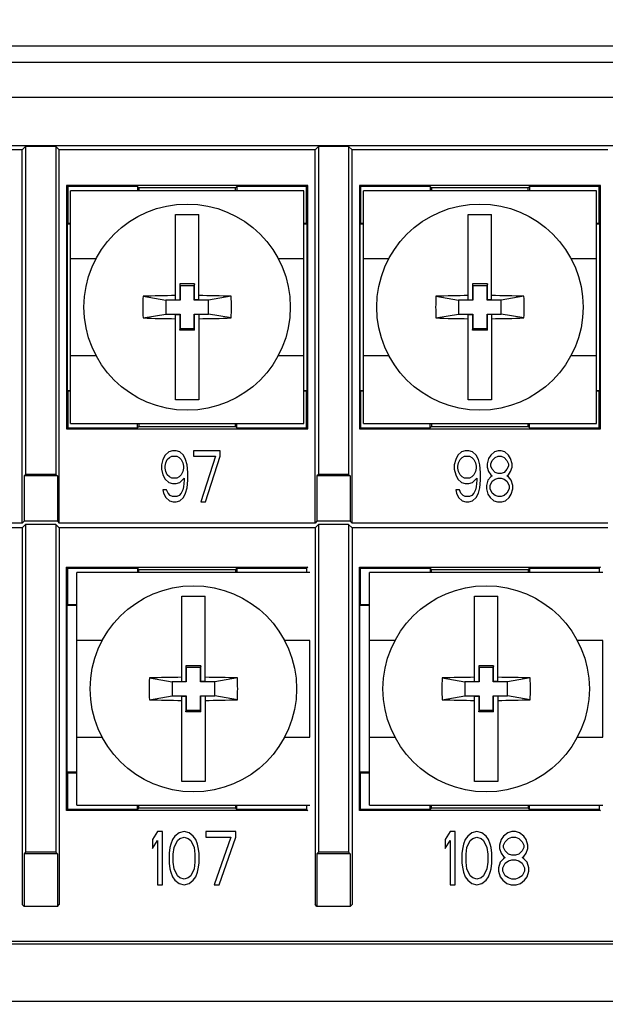
# Model space of a CAD drawing. Units: inches. Extents: x 0 to 34, y 0 to 22.
# Drawn here: x 27.8 to 28.8, y 9.3 to 11 of the extents above; entities that cross this region are included whole.
import ezdxf

# ---------------------------------------------------------------- set-up
doc = ezdxf.new("R2010")
doc.units = ezdxf.units.IN
doc.header["$LTSCALE"] = 1.87
doc.header["$MEASUREMENT"] = 0
doc.layers.get('0').update_dxf_attribs({"linetype": 'CONTINUOUS'})
doc.layers.add('05P_AXIS', color=7, linetype='CONTINUOUS')
doc.layers.add('11P_DRAFTS', color=7, linetype='CONTINUOUS')
doc.styles.get("Standard").update_dxf_attribs({"font": 'txt', "width": 0.8})
doc.dimstyles.new('DIMSTYLE_1', dxfattribs={"dimtxt": 0.15625, "dimasz": 0.1875, "dimexe": 0.125, "dimexo": 0.0625, "dimgap": 0.078125, "dimtad": 0, "dimtih": 1, "dimtoh": 1, "dimzin": 4, "dimdsep": 46, "dimtxsty": 'STANDARD', "dimblk": '_FILLED', "dimblk1": '_FILLED', "dimblk2": '_FILLED', "dimcen": 0.09, "dimadec": 3, "dimazin": 1, "dimtfac": 1, "dimtdec": 3, "dimtofl": 0, "dimtmove": 0, "dimatfit": 3, "dimldrblk": '_FILLED', "dimfxl": 1, "dimtolj": 1, "dimtzin": 4, "dimarcsym": 0})

# ---------------------------------------------------------------- blocks, each defined once
blk = doc.blocks.new('_FILLED')
at = {"color": 0, "linetype": 'BYBLOCK'}
blk.add_solid([(0, 0), (-1, 0.1667), (-1, -0.1667)], dxfattribs=at)
blk = doc.blocks.new('*D4')
at = {"color": 2, "linetype": 'CONTINUOUS'}
for p, q in [((23.6149, 19.3234), (23.6149, 8.0218)), ((30.2489, 19.3234), (30.2489, 8.0218)), ((23.6149, 8.1468), (26.4162, 8.1468)), ((30.2489, 8.1468), (27.4475, 8.1468))]:
    blk.add_line(p, q, dxfattribs=at)
at = {"color": 2, "linetype": 'CONTINUOUS', "xscale": 0.1875, "yscale": 0.1875, "zscale": 0.1875, "rotation": 180}
blk.add_blockref('_FILLED', (23.6149, 8.1468), dxfattribs=at)
at = {"color": 2, "linetype": 'CONTINUOUS', "xscale": 0.1875, "yscale": 0.1875, "zscale": 0.1875}
blk.add_blockref('_FILLED', (30.2489, 8.1468), dxfattribs=at)
at = {"color": 2, "linetype": 'CONTINUOUS', "insert": (26.7444, 8.2249), "char_height": 0.15625, "width": 0.875, "attachment_point": 2, "line_spacing_factor": 0.9}
blk.add_mtext('6.63\\P[168,5]', dxfattribs=at)

msp = doc.modelspace()

# ---------------------------------------------------------------- linework, layer by layer
at = {"color": 7, "linetype": 'CONTINUOUS'}
for p, q in [((30.02637, 10.90975), (23.83737, 10.90975)), ((30.02637, 10.84794), (23.83737, 10.84794)), ((30.02637, 10.76294), (23.83737, 10.76294)), ((28.05137, 10.64193), (28.09237, 10.64193)), ((28.05137, 10.49196), (28.05137, 10.64193)), ((28.09237, 10.49196), (28.09237, 10.64193)), ((28.56637, 10.64193), (28.60737, 10.64193)), ((28.56637, 10.49196), (28.56637, 10.64193)), ((28.60737, 10.49196), (28.60737, 10.64193)), ((28.0849, 10.51964), (28.05884, 10.51964)), ((28.05884, 10.51964), (28.05937, 10.51643)), ((28.05884, 10.51964), (28.05884, 10.49196)), ((28.08437, 10.51643), (28.05937, 10.51643)), ((28.05937, 10.51643), (28.05937, 10.49143)), ((28.0849, 10.51964), (28.08437, 10.51643)), ((28.08437, 10.49143), (28.08437, 10.51643)), ((28.0849, 10.49196), (28.0849, 10.51964)), ((28.5999, 10.51964), (28.57384, 10.51964)), ((28.57384, 10.51964), (28.57437, 10.51643)), ((28.57384, 10.51964), (28.57384, 10.49196)), ((28.59937, 10.51643), (28.57437, 10.51643)), ((28.57437, 10.51643), (28.57437, 10.49143)), ((28.5999, 10.51964), (28.59937, 10.51643)), ((28.59937, 10.49143), (28.59937, 10.51643)), ((28.5999, 10.49196), (28.5999, 10.51964)), ((27.99439, 10.49806), (28.03437, 10.49143)), ((28.05937, 10.49143), (28.03437, 10.49143)), ((28.03437, 10.49143), (28.03437, 10.46643)), ((28.05137, 10.49196), (28.05884, 10.49196)), ((28.05884, 10.49196), (28.05937, 10.49143)), ((28.0849, 10.49196), (28.08437, 10.49143)), ((28.10937, 10.49143), (28.08437, 10.49143)), ((28.09237, 10.49196), (28.0849, 10.49196)), ((28.14934, 10.49806), (28.10937, 10.49143)), ((28.10937, 10.46643), (28.10937, 10.49143)), ((28.50939, 10.49806), (28.54937, 10.49143)), ((28.57437, 10.49143), (28.54937, 10.49143)), ((28.54937, 10.49143), (28.54937, 10.46643)), ((28.56637, 10.49196), (28.57384, 10.49196)), ((28.57384, 10.49196), (28.57437, 10.49143)), ((28.5999, 10.49196), (28.59937, 10.49143)), ((28.62437, 10.49143), (28.59937, 10.49143)), ((28.60737, 10.49196), (28.5999, 10.49196)), ((28.66434, 10.49806), (28.62437, 10.49143)), ((28.62437, 10.46643), (28.62437, 10.49143)), ((27.99439, 10.4598), (28.03437, 10.46643)), ((28.03437, 10.46643), (28.05937, 10.46643)), ((28.05137, 10.46589), (28.05884, 10.46589)), ((28.05137, 10.31593), (28.05137, 10.46589)), ((28.05884, 10.46589), (28.05937, 10.46643)), ((28.05884, 10.46589), (28.05884, 10.43821)), ((28.05937, 10.46643), (28.05937, 10.44143)), ((28.08437, 10.46643), (28.10937, 10.46643)), ((28.0849, 10.46589), (28.08437, 10.46643)), ((28.08437, 10.44143), (28.08437, 10.46643)), ((28.09237, 10.46589), (28.0849, 10.46589)), ((28.0849, 10.43821), (28.0849, 10.46589)), ((28.09237, 10.46589), (28.09237, 10.31593)), ((28.14934, 10.4598), (28.10937, 10.46643)), ((28.50939, 10.4598), (28.54937, 10.46643)), ((28.54937, 10.46643), (28.57437, 10.46643)), ((28.56637, 10.46589), (28.57384, 10.46589)), ((28.56637, 10.31593), (28.56637, 10.46589)), ((28.57384, 10.46589), (28.57437, 10.46643)), ((28.57384, 10.46589), (28.57384, 10.43821)), ((28.57437, 10.46643), (28.57437, 10.44143)), ((28.59937, 10.46643), (28.62437, 10.46643)), ((28.5999, 10.46589), (28.59937, 10.46643)), ((28.59937, 10.44143), (28.59937, 10.46643)), ((28.60737, 10.46589), (28.5999, 10.46589)), ((28.5999, 10.43821), (28.5999, 10.46589)), ((28.60737, 10.46589), (28.60737, 10.31593)), ((28.66434, 10.4598), (28.62437, 10.46643)), ((28.05884, 10.43821), (28.05937, 10.44143)), ((28.0849, 10.43821), (28.05884, 10.43821)), ((28.05937, 10.44143), (28.08437, 10.44143)), ((28.0849, 10.43821), (28.08437, 10.44143)), ((28.57384, 10.43821), (28.57437, 10.44143)), ((28.5999, 10.43821), (28.57384, 10.43821)), ((28.57437, 10.44143), (28.59937, 10.44143)), ((28.5999, 10.43821), (28.59937, 10.44143)), ((28.09237, 10.31593), (28.05137, 10.31593)), ((28.60737, 10.31593), (28.56637, 10.31593)), ((28.02924, 10.21064), (28.02667, 10.20108)), ((28.03311, 10.21829), (28.02924, 10.21064)), ((28.03954, 10.22403), (28.03311, 10.21829)), ((28.03439, 10.2049), (28.03697, 10.21064)), ((28.03697, 10.21064), (28.04083, 10.21447)), ((28.04598, 10.22595), (28.03954, 10.22403)), ((28.04083, 10.21447), (28.04469, 10.21638)), ((28.04469, 10.21638), (28.05371, 10.21638)), ((28.05242, 10.22595), (28.04598, 10.22595)), ((28.05886, 10.22403), (28.05242, 10.22595)), ((28.05371, 10.21638), (28.05757, 10.21447)), ((28.05757, 10.21447), (28.06143, 10.21064)), ((28.06529, 10.21829), (28.05886, 10.22403)), ((28.06143, 10.21064), (28.06401, 10.2049)), ((28.06916, 10.21064), (28.06529, 10.21829)), ((28.07173, 10.20108), (28.06916, 10.21064)), ((28.12967, 10.22595), (28.08332, 10.22595)), ((28.08332, 10.22595), (28.08332, 10.21638)), ((28.08332, 10.21638), (28.12194, 10.21638)), ((28.12194, 10.21638), (28.09619, 10.13603)), ((28.10392, 10.13603), (28.12967, 10.21638)), ((28.12967, 10.21638), (28.12967, 10.22595)), ((28.54424, 10.21064), (28.54167, 10.20108)), ((28.54811, 10.21829), (28.54424, 10.21064)), ((28.55454, 10.22403), (28.54811, 10.21829)), ((28.54939, 10.2049), (28.55197, 10.21064)), ((28.55197, 10.21064), (28.55583, 10.21447)), ((28.56098, 10.22595), (28.55454, 10.22403)), ((28.55583, 10.21447), (28.55969, 10.21638)), ((28.55969, 10.21638), (28.56871, 10.21638)), ((28.56742, 10.22595), (28.56098, 10.22595)), ((28.57386, 10.22403), (28.56742, 10.22595)), ((28.56871, 10.21638), (28.57257, 10.21447)), ((28.57257, 10.21447), (28.57643, 10.21064)), ((28.58029, 10.21829), (28.57386, 10.22403)), ((28.57643, 10.21064), (28.57901, 10.2049)), ((28.58416, 10.21064), (28.58029, 10.21829)), ((28.58673, 10.20108), (28.58416, 10.21064)), ((28.60218, 10.21255), (28.59961, 10.20299)), ((28.60604, 10.21829), (28.60218, 10.21255)), ((28.61248, 10.22403), (28.60604, 10.21829)), ((28.60862, 10.20873), (28.61377, 10.21447)), ((28.61892, 10.22595), (28.61248, 10.22403)), ((28.61377, 10.21447), (28.61892, 10.21638)), ((28.62407, 10.22595), (28.61892, 10.22595)), ((28.61892, 10.21638), (28.62407, 10.21638)), ((28.63051, 10.22403), (28.62407, 10.22595)), ((28.62407, 10.21638), (28.62922, 10.21447)), ((28.62922, 10.21447), (28.63437, 10.20873)), ((28.63694, 10.21829), (28.63051, 10.22403)), ((28.64081, 10.21255), (28.63694, 10.21829)), ((28.64338, 10.20299), (28.64081, 10.21255)), ((28.02667, 10.20108), (28.02667, 10.19342)), ((28.02667, 10.19342), (28.02924, 10.18386)), ((28.03311, 10.19916), (28.03439, 10.2049)), ((28.03311, 10.19534), (28.03311, 10.19916)), ((28.03439, 10.1896), (28.03311, 10.19534)), ((28.06401, 10.2049), (28.06529, 10.19916)), ((28.06529, 10.19534), (28.06401, 10.1896)), ((28.06529, 10.19916), (28.06529, 10.19534)), ((28.07302, 10.18768), (28.07173, 10.20108)), ((28.54167, 10.20108), (28.54167, 10.19342)), ((28.54167, 10.19342), (28.54424, 10.18386)), ((28.54811, 10.19916), (28.54939, 10.2049)), ((28.54811, 10.19534), (28.54811, 10.19916)), ((28.54939, 10.1896), (28.54811, 10.19534)), ((28.57901, 10.2049), (28.58029, 10.19916)), ((28.58029, 10.19534), (28.57901, 10.1896)), ((28.58029, 10.19916), (28.58029, 10.19534)), ((28.58802, 10.18768), (28.58673, 10.20108)), ((28.59961, 10.20299), (28.59961, 10.19725)), ((28.59961, 10.19725), (28.60218, 10.1896)), ((28.60604, 10.20299), (28.60862, 10.20873)), ((28.60604, 10.19916), (28.60604, 10.20299)), ((28.60862, 10.19342), (28.60604, 10.19916)), ((28.61377, 10.18768), (28.60862, 10.19342)), ((28.63437, 10.19342), (28.62922, 10.18768)), ((28.63437, 10.20873), (28.63694, 10.20299)), ((28.63694, 10.19916), (28.63437, 10.19342)), ((28.63694, 10.20299), (28.63694, 10.19916)), ((28.64081, 10.1896), (28.64338, 10.19725)), ((28.64338, 10.19725), (28.64338, 10.20299)), ((28.02924, 10.18386), (28.03311, 10.1762)), ((28.03311, 10.1762), (28.03954, 10.17046)), ((28.03697, 10.18386), (28.03439, 10.1896)), ((28.04083, 10.18003), (28.03697, 10.18386)), ((28.04469, 10.17812), (28.04083, 10.18003)), ((28.05371, 10.17812), (28.04469, 10.17812)), ((28.05757, 10.18003), (28.05371, 10.17812)), ((28.06143, 10.18386), (28.05757, 10.18003)), ((28.05886, 10.17046), (28.06658, 10.17812)), ((28.06401, 10.1896), (28.06143, 10.18386)), ((28.06658, 10.17812), (28.06658, 10.17429)), ((28.07302, 10.17429), (28.07302, 10.18768)), ((28.54424, 10.18386), (28.54811, 10.1762)), ((28.54811, 10.1762), (28.55454, 10.17046)), ((28.55197, 10.18386), (28.54939, 10.1896)), ((28.55583, 10.18003), (28.55197, 10.18386)), ((28.55969, 10.17812), (28.55583, 10.18003)), ((28.56871, 10.17812), (28.55969, 10.17812)), ((28.57257, 10.18003), (28.56871, 10.17812)), ((28.57643, 10.18386), (28.57257, 10.18003)), ((28.57386, 10.17046), (28.58158, 10.17812)), ((28.57901, 10.1896), (28.57643, 10.18386)), ((28.58158, 10.17812), (28.58158, 10.17429)), ((28.58802, 10.17429), (28.58802, 10.18768)), ((28.60604, 10.18003), (28.60089, 10.17429)), ((28.60218, 10.1896), (28.60604, 10.18386)), ((28.60604, 10.18386), (28.60862, 10.18194)), ((28.60862, 10.18194), (28.60604, 10.18003)), ((28.60862, 10.17238), (28.61377, 10.1762)), ((28.61892, 10.18577), (28.61377, 10.18768)), ((28.61377, 10.1762), (28.61892, 10.17812)), ((28.62407, 10.18577), (28.61892, 10.18577)), ((28.61892, 10.17812), (28.62407, 10.17812)), ((28.62922, 10.18768), (28.62407, 10.18577)), ((28.62407, 10.17812), (28.62922, 10.1762)), ((28.62922, 10.1762), (28.63437, 10.17238)), ((28.63437, 10.18194), (28.63694, 10.18386)), ((28.63694, 10.18003), (28.63437, 10.18194)), ((28.63694, 10.18386), (28.64081, 10.1896)), ((28.64209, 10.17429), (28.63694, 10.18003)), ((28.03954, 10.17046), (28.04598, 10.16855)), ((28.04598, 10.16855), (28.05242, 10.16855)), ((28.05242, 10.16855), (28.05886, 10.17046)), ((28.06529, 10.16281), (28.06401, 10.15707)), ((28.06658, 10.17429), (28.06529, 10.16281)), ((28.06916, 10.15133), (28.07173, 10.1609)), ((28.07173, 10.1609), (28.07302, 10.17429)), ((28.55454, 10.17046), (28.56098, 10.16855)), ((28.56098, 10.16855), (28.56742, 10.16855)), ((28.56742, 10.16855), (28.57386, 10.17046)), ((28.58029, 10.16281), (28.57901, 10.15707)), ((28.58158, 10.17429), (28.58029, 10.16281)), ((28.58416, 10.15133), (28.58673, 10.1609)), ((28.58673, 10.1609), (28.58802, 10.17429)), ((28.60089, 10.17429), (28.59832, 10.16473)), ((28.59832, 10.16473), (28.59832, 10.15899)), ((28.59832, 10.15899), (28.60089, 10.14942)), ((28.60476, 10.16473), (28.60862, 10.17238)), ((28.60476, 10.15899), (28.60476, 10.16473)), ((28.60862, 10.15133), (28.60476, 10.15899)), ((28.63437, 10.17238), (28.63823, 10.16473)), ((28.63823, 10.15899), (28.63437, 10.15133)), ((28.63823, 10.16473), (28.63823, 10.15899)), ((28.64467, 10.16473), (28.64209, 10.17429)), ((28.64209, 10.14942), (28.64467, 10.15899)), ((28.64467, 10.15899), (28.64467, 10.16473)), ((28.03568, 10.15707), (28.02924, 10.15707)), ((28.02924, 10.15707), (28.03053, 10.15133)), ((28.03053, 10.15133), (28.03439, 10.14368)), ((28.03439, 10.14368), (28.04083, 10.13794)), ((28.03826, 10.15133), (28.03568, 10.15707)), ((28.04212, 10.14751), (28.03826, 10.15133)), ((28.04598, 10.14559), (28.04212, 10.14751)), ((28.05371, 10.14559), (28.04598, 10.14559)), ((28.05757, 10.14751), (28.05371, 10.14559)), ((28.06143, 10.15133), (28.05757, 10.14751)), ((28.05886, 10.13794), (28.06529, 10.14368)), ((28.06401, 10.15707), (28.06143, 10.15133)), ((28.06529, 10.14368), (28.06916, 10.15133)), ((28.55068, 10.15707), (28.54424, 10.15707)), ((28.54424, 10.15707), (28.54553, 10.15133)), ((28.54553, 10.15133), (28.54939, 10.14368)), ((28.54939, 10.14368), (28.55583, 10.13794)), ((28.55326, 10.15133), (28.55068, 10.15707)), ((28.55712, 10.14751), (28.55326, 10.15133)), ((28.56098, 10.14559), (28.55712, 10.14751)), ((28.56871, 10.14559), (28.56098, 10.14559)), ((28.57257, 10.14751), (28.56871, 10.14559)), ((28.57643, 10.15133), (28.57257, 10.14751)), ((28.57386, 10.13794), (28.58029, 10.14368)), ((28.57901, 10.15707), (28.57643, 10.15133)), ((28.58029, 10.14368), (28.58416, 10.15133)), ((28.60089, 10.14942), (28.60476, 10.14368)), ((28.60476, 10.14368), (28.61119, 10.13794)), ((28.61377, 10.14751), (28.60862, 10.15133)), ((28.61892, 10.14559), (28.61377, 10.14751)), ((28.62407, 10.14559), (28.61892, 10.14559)), ((28.62922, 10.14751), (28.62407, 10.14559)), ((28.63437, 10.15133), (28.62922, 10.14751)), ((28.63179, 10.13794), (28.63823, 10.14368)), ((28.63823, 10.14368), (28.64209, 10.14942)), ((28.04083, 10.13794), (28.04727, 10.13603)), ((28.04727, 10.13603), (28.05242, 10.13603)), ((28.05242, 10.13603), (28.05886, 10.13794)), ((28.09619, 10.13603), (28.10392, 10.13603)), ((28.55583, 10.13794), (28.56227, 10.13603)), ((28.56227, 10.13603), (28.56742, 10.13603)), ((28.56742, 10.13603), (28.57386, 10.13794)), ((28.61119, 10.13794), (28.61763, 10.13603)), ((28.61763, 10.13603), (28.62536, 10.13603)), ((28.62536, 10.13603), (28.63179, 10.13794)), ((28.06237, 9.96993), (28.10337, 9.96993)), ((28.06237, 9.81996), (28.06237, 9.96993)), ((28.10337, 9.81996), (28.10337, 9.96993)), ((28.57737, 9.96993), (28.61837, 9.96993)), ((28.57737, 9.81996), (28.57737, 9.96993)), ((28.61837, 9.81996), (28.61837, 9.96993)), ((28.0959, 9.84764), (28.06984, 9.84764)), ((28.06984, 9.84764), (28.07037, 9.84443)), ((28.06984, 9.84764), (28.06984, 9.81996)), ((28.0959, 9.84764), (28.09537, 9.84443)), ((28.0959, 9.81996), (28.0959, 9.84764)), ((28.6109, 9.84764), (28.58484, 9.84764)), ((28.58484, 9.84764), (28.58537, 9.84443)), ((28.58484, 9.84764), (28.58484, 9.81996)), ((28.6109, 9.84764), (28.61037, 9.84443)), ((28.6109, 9.81996), (28.6109, 9.84764)), ((28.09537, 9.84443), (28.07037, 9.84443)), ((28.07037, 9.84443), (28.07037, 9.81943)), ((28.09537, 9.81943), (28.09537, 9.84443)), ((28.61037, 9.84443), (28.58537, 9.84443)), ((28.58537, 9.84443), (28.58537, 9.81943)), ((28.61037, 9.81943), (28.61037, 9.84443)), ((28.00539, 9.82606), (28.04537, 9.81943)), ((28.07037, 9.81943), (28.04537, 9.81943)), ((28.04537, 9.81943), (28.04537, 9.79443)), ((28.06237, 9.81996), (28.06984, 9.81996)), ((28.06984, 9.81996), (28.07037, 9.81943)), ((28.0959, 9.81996), (28.09537, 9.81943)), ((28.12037, 9.81943), (28.09537, 9.81943)), ((28.10337, 9.81996), (28.0959, 9.81996)), ((28.16034, 9.82606), (28.12037, 9.81943)), ((28.12037, 9.79443), (28.12037, 9.81943)), ((28.52039, 9.82606), (28.56037, 9.81943)), ((28.58537, 9.81943), (28.56037, 9.81943)), ((28.56037, 9.81943), (28.56037, 9.79443)), ((28.57737, 9.81996), (28.58484, 9.81996)), ((28.58484, 9.81996), (28.58537, 9.81943)), ((28.6109, 9.81996), (28.61037, 9.81943)), ((28.63537, 9.81943), (28.61037, 9.81943)), ((28.61837, 9.81996), (28.6109, 9.81996)), ((28.67534, 9.82606), (28.63537, 9.81943)), ((28.63537, 9.79443), (28.63537, 9.81943)), ((28.00539, 9.7878), (28.04537, 9.79443)), ((28.04537, 9.79443), (28.07037, 9.79443)), ((28.06237, 9.79389), (28.06984, 9.79389)), ((28.06237, 9.64393), (28.06237, 9.79389)), ((28.06984, 9.79389), (28.07037, 9.79443)), ((28.06984, 9.79389), (28.06984, 9.76621)), ((28.07037, 9.79443), (28.07037, 9.76943)), ((28.09537, 9.79443), (28.12037, 9.79443)), ((28.0959, 9.79389), (28.09537, 9.79443)), ((28.09537, 9.76943), (28.09537, 9.79443)), ((28.10337, 9.79389), (28.0959, 9.79389)), ((28.0959, 9.76621), (28.0959, 9.79389)), ((28.10337, 9.79389), (28.10337, 9.64393)), ((28.16034, 9.7878), (28.12037, 9.79443)), ((28.52039, 9.7878), (28.56037, 9.79443)), ((28.56037, 9.79443), (28.58537, 9.79443)), ((28.57737, 9.79389), (28.58484, 9.79389)), ((28.57737, 9.64393), (28.57737, 9.79389)), ((28.58484, 9.79389), (28.58537, 9.79443)), ((28.58484, 9.79389), (28.58484, 9.76621)), ((28.58537, 9.79443), (28.58537, 9.76943)), ((28.61037, 9.79443), (28.63537, 9.79443)), ((28.6109, 9.79389), (28.61037, 9.79443)), ((28.61037, 9.76943), (28.61037, 9.79443)), ((28.61837, 9.79389), (28.6109, 9.79389)), ((28.6109, 9.76621), (28.6109, 9.79389)), ((28.61837, 9.79389), (28.61837, 9.64393)), ((28.67534, 9.7878), (28.63537, 9.79443)), ((28.06984, 9.76621), (28.07037, 9.76943)), ((28.0959, 9.76621), (28.06984, 9.76621)), ((28.07037, 9.76943), (28.09537, 9.76943)), ((28.0959, 9.76621), (28.09537, 9.76943)), ((28.58484, 9.76621), (28.58537, 9.76943)), ((28.6109, 9.76621), (28.58484, 9.76621)), ((28.58537, 9.76943), (28.61037, 9.76943)), ((28.6109, 9.76621), (28.61037, 9.76943)), ((28.10337, 9.64393), (28.06237, 9.64393)), ((28.61837, 9.64393), (28.57737, 9.64393)), ((28.01958, 9.55567), (28.01077, 9.54174)), ((28.02839, 9.55567), (28.01958, 9.55567)), ((28.02839, 9.46213), (28.02839, 9.55567)), ((28.05777, 9.55368), (28.05042, 9.54771)), ((28.06658, 9.55567), (28.05777, 9.55368)), ((28.07539, 9.55368), (28.06658, 9.55567)), ((28.08273, 9.54771), (28.07539, 9.55368)), ((28.15763, 9.55567), (28.10476, 9.55567)), ((28.10476, 9.55567), (28.10476, 9.54572)), ((28.15763, 9.54572), (28.15763, 9.55567)), ((28.53458, 9.55567), (28.52577, 9.54174)), ((28.54339, 9.55567), (28.53458, 9.55567)), ((28.54339, 9.46213), (28.54339, 9.55567)), ((28.57277, 9.55368), (28.56542, 9.54771)), ((28.58158, 9.55567), (28.57277, 9.55368)), ((28.59039, 9.55368), (28.58158, 9.55567)), ((28.59773, 9.54771), (28.59039, 9.55368)), ((28.63592, 9.55368), (28.62858, 9.54771)), ((28.64326, 9.55567), (28.63592, 9.55368)), ((28.64914, 9.55567), (28.64326, 9.55567)), ((28.65648, 9.55368), (28.64914, 9.55567)), ((28.66382, 9.54771), (28.65648, 9.55368)), ((28.01077, 9.54174), (28.01077, 9.52582)), ((28.01077, 9.52582), (28.01958, 9.53975)), ((28.01958, 9.53975), (28.01958, 9.46213)), ((28.04308, 9.53378), (28.04161, 9.52781)), ((28.04602, 9.54174), (28.04308, 9.53378)), ((28.05042, 9.54771), (28.04602, 9.54174)), ((28.04895, 9.52781), (28.05483, 9.53975)), ((28.05483, 9.53975), (28.05924, 9.54373)), ((28.05924, 9.54373), (28.06658, 9.54572)), ((28.06658, 9.54572), (28.07392, 9.54373)), ((28.07392, 9.54373), (28.07833, 9.53975)), ((28.07833, 9.53975), (28.0842, 9.52781)), ((28.08714, 9.54174), (28.08273, 9.54771)), ((28.09008, 9.53378), (28.08714, 9.54174)), ((28.09155, 9.52781), (28.09008, 9.53378)), ((28.10476, 9.54572), (28.14882, 9.54572)), ((28.14882, 9.54572), (28.11945, 9.46213)), ((28.12826, 9.46213), (28.15763, 9.54572)), ((28.52577, 9.54174), (28.52577, 9.52582)), ((28.52577, 9.52582), (28.53458, 9.53975)), ((28.53458, 9.53975), (28.53458, 9.46213)), ((28.55808, 9.53378), (28.55661, 9.52781)), ((28.56102, 9.54174), (28.55808, 9.53378)), ((28.56542, 9.54771), (28.56102, 9.54174)), ((28.56395, 9.52781), (28.56983, 9.53975)), ((28.56983, 9.53975), (28.57424, 9.54373)), ((28.57424, 9.54373), (28.58158, 9.54572)), ((28.58158, 9.54572), (28.58892, 9.54373)), ((28.58892, 9.54373), (28.59333, 9.53975)), ((28.59333, 9.53975), (28.5992, 9.52781)), ((28.60214, 9.54174), (28.59773, 9.54771)), ((28.60508, 9.53378), (28.60214, 9.54174)), ((28.60655, 9.52781), (28.60508, 9.53378)), ((28.62417, 9.54174), (28.62123, 9.53179)), ((28.62858, 9.54771), (28.62417, 9.54174)), ((28.62858, 9.53179), (28.63151, 9.53776)), ((28.63151, 9.53776), (28.63739, 9.54373)), ((28.63739, 9.54373), (28.64326, 9.54572)), ((28.64326, 9.54572), (28.64914, 9.54572)), ((28.64914, 9.54572), (28.65501, 9.54373)), ((28.65501, 9.54373), (28.66089, 9.53776)), ((28.66089, 9.53776), (28.66382, 9.53179)), ((28.66823, 9.54174), (28.66382, 9.54771)), ((28.67117, 9.53179), (28.66823, 9.54174)), ((28.04161, 9.52781), (28.04014, 9.51785)), ((28.04014, 9.51785), (28.04014, 9.49994)), ((28.04749, 9.51586), (28.04895, 9.52781)), ((28.0842, 9.52781), (28.08567, 9.51586)), ((28.09301, 9.51785), (28.09155, 9.52781)), ((28.09301, 9.49994), (28.09301, 9.51785)), ((28.55661, 9.52781), (28.55514, 9.51785)), ((28.55514, 9.51785), (28.55514, 9.49994)), ((28.56249, 9.51586), (28.56395, 9.52781)), ((28.5992, 9.52781), (28.60067, 9.51586)), ((28.60801, 9.51785), (28.60655, 9.52781)), ((28.60801, 9.49994), (28.60801, 9.51785)), ((28.62123, 9.53179), (28.62123, 9.52582)), ((28.62123, 9.52582), (28.62417, 9.51785)), ((28.62417, 9.51785), (28.62858, 9.51188)), ((28.62858, 9.52781), (28.62858, 9.53179)), ((28.63151, 9.52184), (28.62858, 9.52781)), ((28.63739, 9.51586), (28.63151, 9.52184)), ((28.66089, 9.52184), (28.65501, 9.51586)), ((28.66382, 9.52781), (28.66089, 9.52184)), ((28.66382, 9.53179), (28.66382, 9.52781)), ((28.66382, 9.51188), (28.66823, 9.51785)), ((28.66823, 9.51785), (28.67117, 9.52582)), ((28.67117, 9.52582), (28.67117, 9.53179)), ((28.04014, 9.49994), (28.04161, 9.48999)), ((28.04749, 9.50193), (28.04749, 9.51586)), ((28.04895, 9.48999), (28.04749, 9.50193)), ((28.08567, 9.50193), (28.0842, 9.48999)), ((28.08567, 9.51586), (28.08567, 9.50193)), ((28.09155, 9.48999), (28.09301, 9.49994)), ((28.55514, 9.49994), (28.55661, 9.48999)), ((28.56249, 9.50193), (28.56249, 9.51586)), ((28.56395, 9.48999), (28.56249, 9.50193)), ((28.60067, 9.50193), (28.5992, 9.48999)), ((28.60067, 9.51586), (28.60067, 9.50193)), ((28.60655, 9.48999), (28.60801, 9.49994)), ((28.6227, 9.50193), (28.61976, 9.49198)), ((28.62858, 9.5079), (28.6227, 9.50193)), ((28.62711, 9.49198), (28.63151, 9.49994)), ((28.62858, 9.51188), (28.63151, 9.50989)), ((28.63151, 9.50989), (28.62858, 9.5079)), ((28.63151, 9.49994), (28.63739, 9.50392)), ((28.64326, 9.51387), (28.63739, 9.51586)), ((28.63739, 9.50392), (28.64326, 9.50591)), ((28.64914, 9.51387), (28.64326, 9.51387)), ((28.64326, 9.50591), (28.64914, 9.50591)), ((28.65501, 9.51586), (28.64914, 9.51387)), ((28.64914, 9.50591), (28.65501, 9.50392)), ((28.65501, 9.50392), (28.66089, 9.49994)), ((28.66089, 9.50989), (28.66382, 9.51188)), ((28.66382, 9.5079), (28.66089, 9.50989)), ((28.66089, 9.49994), (28.66529, 9.49198)), ((28.6697, 9.50193), (28.66382, 9.5079)), ((28.67263, 9.49198), (28.6697, 9.50193)), ((28.04161, 9.48999), (28.04308, 9.48402)), ((28.04308, 9.48402), (28.04602, 9.47606)), ((28.05483, 9.47805), (28.04895, 9.48999)), ((28.0842, 9.48999), (28.07833, 9.47805)), ((28.08714, 9.47606), (28.09008, 9.48402)), ((28.09008, 9.48402), (28.09155, 9.48999)), ((28.55661, 9.48999), (28.55808, 9.48402)), ((28.55808, 9.48402), (28.56102, 9.47606)), ((28.56983, 9.47805), (28.56395, 9.48999)), ((28.5992, 9.48999), (28.59333, 9.47805)), ((28.60214, 9.47606), (28.60508, 9.48402)), ((28.60508, 9.48402), (28.60655, 9.48999)), ((28.61976, 9.49198), (28.61976, 9.48601)), ((28.61976, 9.48601), (28.6227, 9.47606)), ((28.62711, 9.48601), (28.62711, 9.49198)), ((28.63151, 9.47805), (28.62711, 9.48601)), ((28.66529, 9.48601), (28.66089, 9.47805)), ((28.66529, 9.49198), (28.66529, 9.48601)), ((28.6697, 9.47606), (28.67263, 9.48601)), ((28.67263, 9.48601), (28.67263, 9.49198)), ((28.04602, 9.47606), (28.05042, 9.47009)), ((28.05042, 9.47009), (28.05777, 9.46412)), ((28.05924, 9.47407), (28.05483, 9.47805)), ((28.05777, 9.46412), (28.06658, 9.46213)), ((28.06658, 9.47208), (28.05924, 9.47407)), ((28.07392, 9.47407), (28.06658, 9.47208)), ((28.06658, 9.46213), (28.07539, 9.46412)), ((28.07833, 9.47805), (28.07392, 9.47407)), ((28.07539, 9.46412), (28.08273, 9.47009)), ((28.08273, 9.47009), (28.08714, 9.47606)), ((28.56102, 9.47606), (28.56542, 9.47009)), ((28.56542, 9.47009), (28.57277, 9.46412)), ((28.57424, 9.47407), (28.56983, 9.47805)), ((28.57277, 9.46412), (28.58158, 9.46213)), ((28.58158, 9.47208), (28.57424, 9.47407)), ((28.58892, 9.47407), (28.58158, 9.47208)), ((28.58158, 9.46213), (28.59039, 9.46412)), ((28.59333, 9.47805), (28.58892, 9.47407)), ((28.59039, 9.46412), (28.59773, 9.47009)), ((28.59773, 9.47009), (28.60214, 9.47606)), ((28.6227, 9.47606), (28.62711, 9.47009)), ((28.62711, 9.47009), (28.63445, 9.46412)), ((28.63739, 9.47407), (28.63151, 9.47805)), ((28.63445, 9.46412), (28.64179, 9.46213)), ((28.64326, 9.47208), (28.63739, 9.47407)), ((28.64914, 9.47208), (28.64326, 9.47208)), ((28.65501, 9.47407), (28.64914, 9.47208)), ((28.6506, 9.46213), (28.65795, 9.46412)), ((28.66089, 9.47805), (28.65501, 9.47407)), ((28.65795, 9.46412), (28.66529, 9.47009)), ((28.66529, 9.47009), (28.6697, 9.47606)), ((28.01958, 9.46213), (28.02839, 9.46213)), ((28.11945, 9.46213), (28.12826, 9.46213)), ((28.53458, 9.46213), (28.54339, 9.46213)), ((28.64179, 9.46213), (28.6506, 9.46213))]:
    msp.add_line(p, q, dxfattribs=at)
at = {"color": 3, "linetype": 'CONTINUOUS'}
for p, q in [((28.27687, 10.68393), (27.86687, 10.68393)), ((27.86687, 10.27393), (27.86687, 10.68393)), ((28.27687, 10.27393), (28.27687, 10.68393)), ((28.79187, 10.68393), (28.38187, 10.68393)), ((28.38187, 10.27393), (28.38187, 10.68393)), ((28.79187, 10.27393), (28.79187, 10.68393)), ((27.91158, 10.56393), (27.86687, 10.56393)), ((28.27687, 10.56393), (28.23216, 10.56393)), ((28.42658, 10.56393), (28.38187, 10.56393)), ((28.79187, 10.56393), (28.74716, 10.56393)), ((27.86687, 10.39393), (27.91158, 10.39393)), ((28.23216, 10.39393), (28.27687, 10.39393)), ((28.38187, 10.39393), (28.42658, 10.39393)), ((28.74716, 10.39393), (28.79187, 10.39393)), ((27.86687, 10.27393), (28.27687, 10.27393)), ((28.38187, 10.27393), (28.79187, 10.27393)), ((28.28787, 10.01193), (27.87787, 10.01193)), ((27.87787, 9.60193), (27.87787, 10.01193)), ((28.80287, 10.01193), (28.39287, 10.01193)), ((28.39287, 9.60193), (28.39287, 10.01193)), ((27.92258, 9.89193), (27.87787, 9.89193)), ((28.28787, 9.89193), (28.24316, 9.89193)), ((28.28787, 9.72193), (28.28787, 9.89193)), ((28.43758, 9.89193), (28.39287, 9.89193)), ((28.80287, 9.89193), (28.75816, 9.89193)), ((28.80287, 9.72193), (28.80287, 9.89193)), ((27.87787, 9.72193), (27.92258, 9.72193)), ((28.24316, 9.72193), (28.28787, 9.72193)), ((28.39287, 9.72193), (28.43758, 9.72193)), ((28.75816, 9.72193), (28.80287, 9.72193)), ((27.87787, 9.60193), (28.28787, 9.60193)), ((28.39287, 9.60193), (28.80287, 9.60193))]:
    msp.add_line(p, q, dxfattribs=at)
at = {"color": 7, "linetype": 'CONTINUOUS'}
for centre, radius, start, end in [((28.44704, 10.47893), 0.45305, 177.5806, 180.00039), ((28.07019, 8.24564), 2.25369, 90.4785, 91.92735), ((28.07355, 8.24564), 2.25369, 88.07265, 89.5215), ((27.69719, 10.47894), 0.45256, 359.99831, 2.42071), ((28.96204, 10.47893), 0.45305, 177.5806, 180.00039), ((28.58519, 8.24564), 2.25369, 90.4785, 91.92735), ((28.58855, 8.24564), 2.25369, 88.07265, 89.5215), ((28.21219, 10.47894), 0.45256, 359.99831, 2.42071), ((28.44655, 10.47891), 0.45256, 179.99831, 182.42071), ((27.6967, 10.47892), 0.45305, 357.5806, 0.00039), ((28.96155, 10.47891), 0.45256, 179.99831, 182.42071), ((28.2117, 10.47892), 0.45305, 357.5806, 0.00039), ((28.07019, 12.71222), 2.25369, 268.07265, 269.5215), ((28.07355, 12.71222), 2.25369, 270.4785, 271.92735), ((28.58519, 12.71222), 2.25369, 268.07265, 269.5215), ((28.58855, 12.71222), 2.25369, 270.4785, 271.92735), ((28.45804, 9.80693), 0.45305, 177.5806, 180.00039), ((28.08119, 7.57364), 2.25369, 90.4785, 91.92735), ((28.08455, 7.57364), 2.25369, 88.07265, 89.5215), ((27.70819, 9.80694), 0.45256, 359.99831, 2.42071), ((28.97304, 9.80693), 0.45305, 177.5806, 180.00039), ((28.59619, 7.57364), 2.25369, 90.4785, 91.92735), ((28.59955, 7.57364), 2.25369, 88.07265, 89.5215), ((28.22319, 9.80694), 0.45256, 359.99831, 2.42071), ((28.45755, 9.80691), 0.45256, 179.99831, 182.42071), ((27.7077, 9.80692), 0.45305, 357.5806, 0.00039), ((28.97255, 9.80691), 0.45256, 179.99831, 182.42071), ((28.2227, 9.80692), 0.45305, 357.5806, 0.00039), ((28.08119, 12.04022), 2.25369, 268.07265, 269.5215), ((28.08455, 12.04022), 2.25369, 270.4785, 271.92735), ((28.59619, 12.04022), 2.25369, 268.07265, 269.5215), ((28.59955, 12.04022), 2.25369, 270.4785, 271.92735)]:
    msp.add_arc(centre, radius, start, end, dxfattribs=at)
at = {"layer": '05P_AXIS', "color": 7, "linetype": 'CONTINUOUS'}
msp.add_line((23.72687, 10.93893), (30.13687, 10.93893), dxfattribs=at)
for centre in [(28.07187, 10.47893), (28.58687, 10.47893), (28.08287, 9.80693), (28.59787, 9.80693)]:
    msp.add_circle(centre, 0.1815, dxfattribs=at)
at = {"layer": '11P_DRAFTS', "color": 7, "linetype": 'CONTINUOUS'}
for p, q in [((27.78187, 10.75561), (27.33187, 10.75561)), ((27.78187, 10.75561), (27.7878, 10.76155)), ((27.78187, 10.09861), (27.78187, 10.75561)), ((27.84093, 10.76155), (27.7878, 10.76155)), ((27.7878, 10.76155), (27.7878, 10.18455)), ((27.84687, 10.75561), (27.84093, 10.76155)), ((27.84093, 10.76155), (27.84093, 10.18455)), ((28.29687, 10.75561), (27.84687, 10.75561)), ((27.84687, 10.09861), (27.84687, 10.75561)), ((28.29687, 10.75561), (28.3028, 10.76155)), ((28.29687, 10.09861), (28.29687, 10.75561)), ((28.35593, 10.76155), (28.3028, 10.76155)), ((28.3028, 10.76155), (28.3028, 10.18455)), ((28.36187, 10.75561), (28.35593, 10.76155)), ((28.35593, 10.76155), (28.35593, 10.18455)), ((28.81187, 10.75561), (28.36187, 10.75561)), ((28.36187, 10.09861), (28.36187, 10.75561)), ((28.28396, 10.69329), (27.85977, 10.69329)), ((27.86187, 10.6912), (27.85977, 10.69329)), ((27.85977, 10.69329), (27.85977, 10.26456)), ((27.9846, 10.6912), (27.86187, 10.6912)), ((27.86187, 10.6912), (27.86187, 10.62666)), ((27.9846, 10.6912), (27.98687, 10.68893)), ((27.9846, 10.6912), (27.9846, 10.68393)), ((28.15687, 10.68893), (27.98687, 10.68893)), ((27.98687, 10.68893), (27.98687, 10.68393)), ((28.15914, 10.6912), (28.15687, 10.68893)), ((28.15687, 10.68393), (28.15687, 10.68893)), ((28.28187, 10.6912), (28.15914, 10.6912)), ((28.15914, 10.6912), (28.15914, 10.68393)), ((28.28396, 10.69329), (28.28187, 10.6912)), ((28.28187, 10.62666), (28.28187, 10.6912)), ((28.28396, 10.26456), (28.28396, 10.69329)), ((28.79896, 10.69329), (28.37477, 10.69329)), ((28.37687, 10.6912), (28.37477, 10.69329)), ((28.37477, 10.69329), (28.37477, 10.26456)), ((28.4996, 10.6912), (28.37687, 10.6912)), ((28.37687, 10.6912), (28.37687, 10.62666)), ((28.4996, 10.6912), (28.50187, 10.68893)), ((28.4996, 10.6912), (28.4996, 10.68393)), ((28.67187, 10.68893), (28.50187, 10.68893)), ((28.50187, 10.68893), (28.50187, 10.68393)), ((28.67414, 10.6912), (28.67187, 10.68893)), ((28.67187, 10.68393), (28.67187, 10.68893)), ((28.79687, 10.6912), (28.67414, 10.6912)), ((28.67414, 10.6912), (28.67414, 10.68393)), ((28.79896, 10.69329), (28.79687, 10.6912)), ((28.79687, 10.62666), (28.79687, 10.6912)), ((28.79896, 10.26456), (28.79896, 10.69329)), ((27.86073, 10.62552), (27.86187, 10.62666)), ((27.86073, 10.62552), (27.86687, 10.62552)), ((27.86073, 10.62552), (27.86073, 10.33233)), ((27.86187, 10.62666), (27.86687, 10.62666)), ((28.27687, 10.62666), (28.28187, 10.62666)), ((28.27687, 10.62552), (28.283, 10.62552)), ((28.283, 10.62552), (28.28187, 10.62666)), ((28.283, 10.33233), (28.283, 10.62552)), ((28.37573, 10.62552), (28.37687, 10.62666)), ((28.37573, 10.62552), (28.38187, 10.62552)), ((28.37573, 10.62552), (28.37573, 10.33233)), ((28.37687, 10.62666), (28.38187, 10.62666)), ((28.79187, 10.62666), (28.79687, 10.62666)), ((28.79187, 10.62552), (28.798, 10.62552)), ((28.798, 10.62552), (28.79687, 10.62666)), ((28.798, 10.33233), (28.798, 10.62552)), ((27.86073, 10.33233), (27.86687, 10.33233)), ((27.86073, 10.33233), (27.86187, 10.3312)), ((27.86687, 10.3312), (27.86187, 10.3312)), ((27.86187, 10.3312), (27.86187, 10.26666)), ((28.27687, 10.33233), (28.283, 10.33233)), ((28.28187, 10.3312), (28.27687, 10.3312)), ((28.283, 10.33233), (28.28187, 10.3312)), ((28.28187, 10.26666), (28.28187, 10.3312)), ((28.37573, 10.33233), (28.38187, 10.33233)), ((28.37573, 10.33233), (28.37687, 10.3312)), ((28.38187, 10.3312), (28.37687, 10.3312)), ((28.37687, 10.3312), (28.37687, 10.26666)), ((28.79187, 10.33233), (28.798, 10.33233)), ((28.79687, 10.3312), (28.79187, 10.3312)), ((28.798, 10.33233), (28.79687, 10.3312)), ((28.79687, 10.26666), (28.79687, 10.3312)), ((27.85977, 10.26456), (27.86187, 10.26666)), ((27.85977, 10.26456), (28.28396, 10.26456)), ((27.86187, 10.26666), (27.9846, 10.26666)), ((27.9846, 10.26666), (27.9846, 10.27393)), ((27.9846, 10.26666), (27.98687, 10.26893)), ((27.98687, 10.27393), (27.98687, 10.26893)), ((27.98687, 10.26893), (28.15687, 10.26893)), ((28.15687, 10.26893), (28.15687, 10.27393)), ((28.15914, 10.26666), (28.15687, 10.26893)), ((28.15914, 10.26666), (28.15914, 10.27393)), ((28.15914, 10.26666), (28.28187, 10.26666)), ((28.28396, 10.26456), (28.28187, 10.26666)), ((28.37477, 10.26456), (28.37687, 10.26666)), ((28.37477, 10.26456), (28.79896, 10.26456)), ((28.37687, 10.26666), (28.4996, 10.26666)), ((28.4996, 10.26666), (28.4996, 10.27393)), ((28.4996, 10.26666), (28.50187, 10.26893)), ((28.50187, 10.27393), (28.50187, 10.26893)), ((28.50187, 10.26893), (28.67187, 10.26893)), ((28.67187, 10.26893), (28.67187, 10.27393)), ((28.67414, 10.26666), (28.67187, 10.26893)), ((28.67414, 10.26666), (28.67414, 10.27393)), ((28.67414, 10.26666), (28.79687, 10.26666)), ((28.79896, 10.26456), (28.79687, 10.26666)), ((27.7878, 10.18455), (27.78519, 10.18193)), ((27.84355, 10.18193), (27.78519, 10.18193)), ((27.78519, 10.18193), (27.78519, 10.10193)), ((27.84093, 10.18455), (27.7878, 10.18455)), ((27.84093, 10.18455), (27.84355, 10.18193)), ((27.84355, 10.18193), (27.84355, 10.10193)), ((28.3028, 10.18455), (28.30019, 10.18193)), ((28.35855, 10.18193), (28.30019, 10.18193)), ((28.30019, 10.18193), (28.30019, 10.10193)), ((28.35593, 10.18455), (28.3028, 10.18455)), ((28.35593, 10.18455), (28.35855, 10.18193)), ((28.35855, 10.18193), (28.35855, 10.10193)), ((27.78187, 10.09861), (27.33187, 10.09861)), ((27.78187, 10.09032), (27.33187, 10.09032)), ((27.78519, 10.10193), (27.78187, 10.09861)), ((27.78187, 10.09032), (27.7878, 10.09626)), ((27.78187, 10.09032), (27.78187, 9.42722)), ((27.84355, 10.10193), (27.78519, 10.10193)), ((27.84093, 10.09626), (27.7878, 10.09626)), ((27.7878, 10.09626), (27.7878, 9.51926)), ((27.84687, 10.09032), (27.84093, 10.09626)), ((27.84093, 10.09626), (27.84093, 9.51926)), ((27.84355, 10.10193), (27.84687, 10.09861)), ((28.29687, 10.09861), (27.84687, 10.09861)), ((28.29687, 10.09032), (27.84687, 10.09032)), ((27.84687, 10.09032), (27.84687, 9.42722)), ((28.30019, 10.10193), (28.29687, 10.09861)), ((28.29687, 10.09032), (28.3028, 10.09626)), ((28.29687, 10.09032), (28.29687, 9.42722)), ((28.35855, 10.10193), (28.30019, 10.10193)), ((28.35593, 10.09626), (28.3028, 10.09626)), ((28.3028, 10.09626), (28.3028, 9.51926)), ((28.36187, 10.09032), (28.35593, 10.09626)), ((28.35593, 10.09626), (28.35593, 9.51926)), ((28.35855, 10.10193), (28.36187, 10.09861)), ((28.81187, 10.09861), (28.36187, 10.09861)), ((28.81187, 10.09032), (28.36187, 10.09032)), ((28.36187, 10.09032), (28.36187, 9.42722)), ((27.85977, 10.02129), (28.28396, 10.02129)), ((27.86187, 10.0192), (27.85977, 10.02129)), ((27.85977, 9.59256), (27.85977, 10.02129)), ((27.86187, 10.0192), (27.9846, 10.0192)), ((27.86187, 9.95466), (27.86187, 10.0192)), ((27.9846, 10.0192), (27.98687, 10.01693)), ((27.9846, 10.0192), (27.9846, 10.01193)), ((28.15914, 10.0192), (28.15687, 10.01693)), ((28.15914, 10.0192), (28.28187, 10.0192)), ((28.15914, 10.0192), (28.15914, 10.01193)), ((28.28396, 10.02129), (28.28187, 10.0192)), ((28.28187, 10.0192), (28.28187, 10.01193)), ((28.37477, 10.02129), (28.79896, 10.02129)), ((28.37687, 10.0192), (28.37477, 10.02129)), ((28.37477, 9.59256), (28.37477, 10.02129)), ((28.37687, 10.0192), (28.4996, 10.0192)), ((28.37687, 9.95466), (28.37687, 10.0192)), ((28.4996, 10.0192), (28.50187, 10.01693)), ((28.4996, 10.0192), (28.4996, 10.01193)), ((28.67414, 10.0192), (28.67187, 10.01693)), ((28.67414, 10.0192), (28.79687, 10.0192)), ((28.67414, 10.0192), (28.67414, 10.01193)), ((28.79896, 10.02129), (28.79687, 10.0192)), ((28.79687, 10.0192), (28.79687, 10.01193)), ((27.98687, 10.01693), (28.15687, 10.01693)), ((27.98687, 10.01193), (27.98687, 10.01693)), ((28.15687, 10.01693), (28.15687, 10.01193)), ((28.50187, 10.01693), (28.67187, 10.01693)), ((28.50187, 10.01193), (28.50187, 10.01693)), ((28.67187, 10.01693), (28.67187, 10.01193)), ((27.86073, 9.95352), (27.86187, 9.95466)), ((27.87787, 9.95352), (27.86073, 9.95352)), ((27.86073, 9.66033), (27.86073, 9.95352)), ((27.87787, 9.95466), (27.86187, 9.95466)), ((28.37573, 9.95352), (28.37687, 9.95466)), ((28.39287, 9.95352), (28.37573, 9.95352)), ((28.37573, 9.66033), (28.37573, 9.95352)), ((28.39287, 9.95466), (28.37687, 9.95466)), ((27.87787, 9.66033), (27.86073, 9.66033)), ((27.86073, 9.66033), (27.86187, 9.6592)), ((27.86187, 9.6592), (27.87787, 9.6592)), ((27.86187, 9.59466), (27.86187, 9.6592)), ((28.39287, 9.66033), (28.37573, 9.66033)), ((28.37573, 9.66033), (28.37687, 9.6592)), ((28.37687, 9.6592), (28.39287, 9.6592)), ((28.37687, 9.59466), (28.37687, 9.6592)), ((27.86187, 9.59466), (27.85977, 9.59256)), ((28.28396, 9.59256), (27.85977, 9.59256)), ((27.9846, 9.59466), (27.86187, 9.59466)), ((27.9846, 9.59466), (27.9846, 9.60193)), ((27.9846, 9.59466), (27.98687, 9.59693)), ((27.98687, 9.59693), (27.98687, 9.60193)), ((28.15687, 9.59693), (27.98687, 9.59693)), ((28.15687, 9.60193), (28.15687, 9.59693)), ((28.15914, 9.59466), (28.15687, 9.59693)), ((28.15914, 9.59466), (28.15914, 9.60193)), ((28.28187, 9.59466), (28.15914, 9.59466)), ((28.28187, 9.60193), (28.28187, 9.59466)), ((28.28187, 9.59466), (28.28396, 9.59256)), ((28.37687, 9.59466), (28.37477, 9.59256)), ((28.79896, 9.59256), (28.37477, 9.59256)), ((28.4996, 9.59466), (28.37687, 9.59466)), ((28.4996, 9.59466), (28.4996, 9.60193)), ((28.4996, 9.59466), (28.50187, 9.59693)), ((28.50187, 9.59693), (28.50187, 9.60193)), ((28.67187, 9.59693), (28.50187, 9.59693)), ((28.67187, 9.60193), (28.67187, 9.59693)), ((28.67414, 9.59466), (28.67187, 9.59693)), ((28.67414, 9.59466), (28.67414, 9.60193)), ((28.79687, 9.59466), (28.67414, 9.59466)), ((28.79687, 9.60193), (28.79687, 9.59466)), ((28.79687, 9.59466), (28.79896, 9.59256)), ((27.7878, 9.51926), (27.78519, 9.51664)), ((27.84355, 9.51664), (27.78519, 9.51664)), ((27.78519, 9.51664), (27.78519, 9.4239)), ((27.84093, 9.51926), (27.7878, 9.51926)), ((27.84093, 9.51926), (27.84355, 9.51664)), ((27.84355, 9.51664), (27.84355, 9.4239)), ((28.3028, 9.51926), (28.30019, 9.51664)), ((28.35855, 9.51664), (28.30019, 9.51664)), ((28.30019, 9.51664), (28.30019, 9.4239)), ((28.35593, 9.51926), (28.3028, 9.51926)), ((28.35593, 9.51926), (28.35855, 9.51664)), ((28.35855, 9.51664), (28.35855, 9.4239)), ((27.78519, 9.4239), (27.78187, 9.42722)), ((27.84355, 9.4239), (27.78519, 9.4239)), ((27.84355, 9.4239), (27.84687, 9.42722)), ((28.30019, 9.4239), (28.29687, 9.42722)), ((28.35855, 9.4239), (28.30019, 9.4239)), ((28.35855, 9.4239), (28.36187, 9.42722)), ((30.02637, 9.36229), (27.14487, 9.36229)), ((27.14051, 9.35793), (30.02637, 9.35793)), ((27.24634, 9.25703), (30.14587, 9.25703))]:
    msp.add_line(p, q, dxfattribs=at)

# ---------------------------------------------------------------- dimensions: what is measured, and where the dimension line sits
at = {"color": 2, "linetype": 'CONTINUOUS'}
dim = msp.add_linear_dim(base=(23.61487, 8.1468), p1=(30.24887, 19.38593), p2=(23.61487, 19.38593), angle=180, text='<>\\P[]', dimstyle='DIMSTYLE_1', dxfattribs=at)
dim.commit()
dim.dimension.update_dxf_attribs({"geometry": '*D4', "text_midpoint": (26.93187, 8.02961), "dimtype": 160})

doc.saveas('drawing.dxf')
